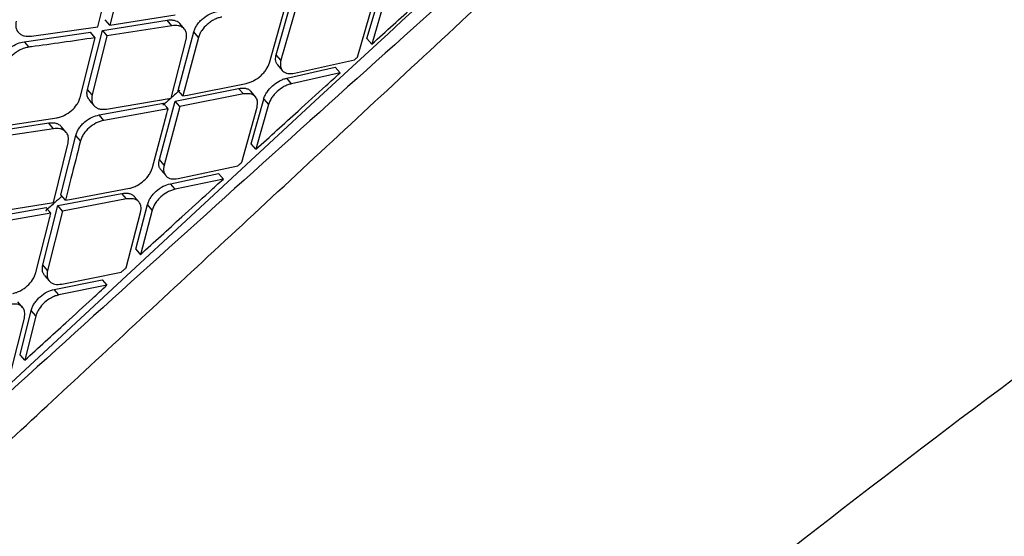
# Model space of a CAD drawing. Extents: x -3 to 82, y -21 to 126.
# Drawn here: x 13 to 15, y 69 to 70 of the extents above; entities that cross this region are included whole.
import ezdxf

# ---------------------------------------------------------------- set-up
doc = ezdxf.new("R2010")
doc.units = 0
doc.header["$MEASUREMENT"] = 0
doc.layers.add('1', color=4, linetype='Continuous')

# ---------------------------------------------------------------- blocks, each defined once
blk = doc.blocks.new('2024 PRODIGY HL')
at = {"layer": '1', "color": 3, "linetype": 'Continuous', "lineweight": 25}
for p, q in [((15.5074, 67.467), (15.5411, 67.6024)), ((15.5685, 67.6061), (15.5346, 67.471)), ((15.9124, 67.4041), (15.9498, 67.5351)), ((15.9605, 67.5224), (15.9232, 67.3914)), ((16.0969, 67.3986), (16.1336, 67.5238)), ((16.1185, 67.4408), (16.1485, 67.5425)), ((16.1593, 67.5297), (16.1293, 67.428)), ((15.8972, 67.3859), (15.9323, 67.5099)), ((15.5179, 67.459), (15.6649, 67.4824)), ((15.5346, 67.471), (15.5241, 67.4835)), ((15.5346, 67.471), (15.6832, 67.4944)), ((15.6754, 67.4699), (15.6649, 67.4824)), ((15.3403, 67.4336), (15.4907, 67.4549)), ((15.3567, 67.446), (15.5074, 67.467)), ((15.4841, 67.3253), (15.5179, 67.459)), ((15.5013, 67.4424), (15.4907, 67.4549)), ((15.5179, 67.4589), (15.5284, 67.4465)), ((15.6754, 67.4699), (15.5284, 67.4465)), ((15.6896, 67.323), (15.7255, 67.4558)), ((15.7042, 67.4621), (15.6936, 67.4747)), ((15.7361, 67.4432), (15.7255, 67.4558)), ((15.3403, 67.4336), (15.3508, 67.4212)), ((15.4674, 67.3072), (15.5013, 67.4424)), ((15.5284, 67.4465), (15.4947, 67.3128)), ((15.6738, 67.3054), (15.7082, 67.4386)), ((15.7361, 67.4432), (15.7002, 67.3104)), ((16.1508, 67.4373), (16.0008, 67.2992)), ((16.1293, 67.428), (16.1185, 67.4408)), ((15.9232, 67.3914), (15.9124, 67.404)), ((15.9539, 67.3619), (16.0901, 67.3925)), ((15.9157, 67.381), (15.9264, 67.3683)), ((15.9365, 67.3508), (16.0467, 67.3756)), ((16.0575, 67.3628), (16.0467, 67.3756)), ((15.9472, 67.3381), (15.9365, 67.3508)), ((16.0574, 67.3628), (15.9472, 67.3381)), ((15.4947, 67.3128), (15.4841, 67.3253)), ((15.6831, 67.2989), (15.8272, 67.3276)), ((15.7002, 67.3104), (15.6896, 67.323)), ((15.7109, 67.3125), (15.8445, 67.3389)), ((15.8379, 67.315), (15.8272, 67.3276)), ((15.8656, 67.3084), (15.855, 67.3211)), ((16.0008, 67.2992), (13.486, 64.9692)), ((15.4883, 67.3011), (15.4988, 67.2886)), ((15.5274, 67.2806), (15.6739, 67.3054)), ((15.6473, 67.166), (15.6831, 67.2989)), ((15.6937, 67.2863), (15.6831, 67.2989)), ((15.8379, 67.315), (15.6937, 67.2863)), ((15.7002, 67.3104), (15.7109, 67.3125)), ((15.8559, 67.2021), (15.8841, 67.3034)), ((15.8842, 67.3034), (15.8949, 67.2907)), ((15.5106, 67.2675), (15.6567, 67.2939)), ((15.6674, 67.2813), (15.5212, 67.255)), ((15.6937, 67.2863), (15.658, 67.1533)), ((15.8343, 67.1599), (15.869, 67.2852)), ((15.8949, 67.2907), (15.8666, 67.1894)), ((15.2648, 67.2384), (15.4142, 67.2609)), ((15.5212, 67.255), (15.5106, 67.2675)), ((15.6318, 67.1482), (15.6646, 67.271)), ((15.3962, 67.2485), (15.2484, 67.226)), ((15.4067, 67.2361), (15.2589, 67.2135)), ((15.4067, 67.2361), (15.3962, 67.2485)), ((15.4358, 67.2279), (15.4253, 67.2404)), ((15.4233, 67.0863), (15.4576, 67.2209)), ((15.4682, 67.2084), (15.4576, 67.2209)), ((15.4073, 67.069), (15.4401, 67.204)), ((15.8666, 67.1894), (15.8559, 67.2021)), ((15.658, 67.1533), (15.6473, 67.1659)), ((15.651, 67.1424), (15.6616, 67.1298)), ((15.6896, 67.123), (15.8251, 67.1516)), ((15.6724, 67.1114), (15.7818, 67.1346)), ((15.7925, 67.1219), (15.6831, 67.0988)), ((15.7925, 67.1219), (15.7818, 67.1346)), ((15.4475, 67.0762), (15.5793, 67.101)), ((15.6831, 67.0988), (15.6724, 67.1114)), ((15.4171, 67.0619), (15.5623, 67.0893)), ((15.4339, 67.0737), (15.4233, 67.0863)), ((15.5729, 67.0767), (15.4277, 67.0493)), ((15.4339, 67.0737), (15.4475, 67.0762)), ((15.5729, 67.0767), (15.5623, 67.0893)), ((15.6011, 67.0697), (15.5904, 67.0823)), ((15.2435, 67.0318), (15.3905, 67.0571)), ((15.26, 67.0452), (15.4073, 67.069)), ((15.3828, 66.9272), (15.4171, 67.0618)), ((15.4277, 67.0493), (15.4171, 67.0618)), ((15.5935, 66.9628), (15.6202, 67.064)), ((15.6308, 67.0513), (15.6202, 67.064)), ((15.4011, 67.0445), (15.2541, 67.0193)), ((15.367, 66.9097), (15.3978, 67.0315)), ((15.4277, 67.0493), (15.3934, 66.9147)), ((15.5718, 66.9207), (15.6047, 67.046)), ((15.6308, 67.0513), (15.6041, 66.9502)), ((15.5935, 66.9628), (15.6041, 66.9502)), ((15.3934, 66.9147), (15.3828, 66.9272)), ((15.3867, 66.9033), (15.3973, 66.8907)), ((15.4256, 66.8835), (15.5606, 66.9105)), ((15.4088, 66.8716), (15.5174, 66.8934)), ((15.5281, 66.8808), (15.4194, 66.859)), ((15.5174, 66.8934), (15.5281, 66.8808)), ((15.4194, 66.859), (15.4088, 66.8716)), ((15.3369, 66.8304), (15.3263, 66.843)), ((15.3094, 66.681), (15.3409, 66.8064)), ((15.3312, 66.7231), (15.3566, 66.824)), ((15.3672, 66.8115), (15.3418, 66.7106)), ((15.3672, 66.8115), (15.3566, 66.824)), ((15.3418, 66.7106), (15.3312, 66.7231))]:
    blk.add_line(p, q, dxfattribs=at)
at = {"layer": '1', "color": 3, "linetype": 'Continuous', "lineweight": 25, "flags": 128}
blk.add_lwpolyline([(15.6646, 67.271), (15.6661, 67.2768), (15.6674, 67.2813)], dxfattribs=at)
at = {"layer": '1', "color": 3, "linetype": 'Continuous', "lineweight": 25}
for points, knots in [([(9.9071, 61.4994), (10.0344, 61.6178), (10.2936, 61.8591), (10.674, 62.2138), (11.0381, 62.5536), (11.3708, 62.8642), (11.6721, 63.1456), (11.9421, 63.3978), (12.2073, 63.6454), (12.4768, 63.8969), (12.7617, 64.1627), (13.0468, 64.4283), (13.3194, 64.6822), (13.5794, 64.9241), (13.829, 65.1563), (14.0937, 65.4023), (14.3852, 65.673), (14.7122, 65.9766), (15.0677, 66.3063), (15.4502, 66.6609), (15.8584, 67.0394), (16.2987, 67.448), (16.7561, 67.8725), (17.0665, 68.1614), (17.2195, 68.3038)], [0, 0, 0, 0, 0.052205, 0.106329, 0.156158, 0.201702, 0.242965, 0.279941, 0.312633, 0.351893, 0.390616, 0.429625, 0.468921, 0.502488, 0.536262, 0.571311, 0.611052, 0.65574, 0.705379, 0.756722, 0.812476, 0.872629, 0.937199, 1, 1, 1, 1]), ([(17.1706, 68.3144), (17.1701, 68.314), (17.1666, 68.3109), (17.155, 68.3004), (17.1135, 68.2631), (16.9586, 68.1238), (16.3553, 67.5824), (15.1613, 66.5136), (14.0995, 65.5331), (13.488, 64.9684)], [0, 0, 0, 0, 0.000353, 0.002828, 0.009436, 0.033986, 0.128384, 0.498019, 1, 1, 1, 1]), ([(16.8336, 68.0646), (16.7732, 68.0092), (16.5455, 67.8003), (16.318, 67.5911), (16.1508, 67.4373)], [0, 0, 0, 0, 0.2649628, 1, 1, 1, 1]), ([(16.1293, 67.428), (16.1616, 67.4573), (16.2149, 67.5057), (16.2795, 67.5641), (16.3118, 67.5934), (16.3229, 67.6035)], [0, 0, 0, 0, 0.499994, 0.827345, 1, 1, 1, 1]), ([(15.7254, 67.4558), (15.7264, 67.4586), (15.7282, 67.464), (15.733, 67.4722), (15.7391, 67.4798), (15.7485, 67.4888), (15.7622, 67.4978), (15.7732, 67.5008), (15.7786, 67.5022)], [0, 0, 0, 0, 0.135162, 0.267205, 0.396248, 0.522442, 0.765809, 1, 1, 1, 1]), ([(15.3219, 67.4803), (15.3213, 67.4751), (15.3202, 67.4649), (15.3262, 67.4547), (15.3339, 67.4491), (15.343, 67.4455), (15.3514, 67.4458), (15.3567, 67.446)], [0, 0, 0, 0, 0.24935, 0.498776, 0.634731, 0.763727, 1, 1, 1, 1]), ([(15.6649, 67.4824), (15.6678, 67.4827), (15.6735, 67.4834), (15.6832, 67.4819), (15.6907, 67.4793), (15.6928, 67.475), (15.6932, 67.4743)], [0, 0, 0, 0, 0.237972, 0.470338, 0.917193, 1, 1, 1, 1]), ([(15.7892, 67.4896), (15.7864, 67.489), (15.7807, 67.4877), (15.7719, 67.4839), (15.7635, 67.4789), (15.7533, 67.4711), (15.7448, 67.4615), (15.7387, 67.4513), (15.737, 67.446), (15.7361, 67.4432)], [0, 0, 0, 0, 0.126251, 0.25175, 0.37672, 0.501377, 0.737793, 0.865724, 1, 1, 1, 1]), ([(15.7082, 67.4386), (15.7088, 67.4436), (15.71, 67.4517), (15.7065, 67.4594), (15.7024, 67.4644), (15.6973, 67.4679), (15.6885, 67.4709), (15.6805, 67.4703), (15.6754, 67.4699)], [0, 0, 0, 0, 0.248744, 0.41241, 0.49912, 0.639929, 0.770448, 1, 1, 1, 1]), ([(15.2867, 67.3878), (15.2876, 67.3908), (15.2894, 67.3967), (15.2946, 67.4054), (15.3011, 67.4133), (15.3108, 67.4219), (15.3243, 67.4301), (15.3352, 67.4325), (15.3403, 67.4336)], [0, 0, 0, 0, 0.143905, 0.28239, 0.415486, 0.543246, 0.781851, 1, 1, 1, 1]), ([(15.5013, 67.4424), (15.4764, 67.4388), (15.4285, 67.4318), (15.3799, 67.4252), (15.3562, 67.4219), (15.3557, 67.4219), (15.3541, 67.4217), (15.3525, 67.4215), (15.351, 67.4212), (15.3509, 67.4212), (15.3508, 67.4212), (15.3508, 67.4212)], [0, 0, 0, 0, 0.497193, 0.960012, 0.966049, 0.968157, 0.968404, 0.997888, 0.999399, 0.999934, 1, 1, 1, 1]), ([(18.6647, 67.4283), (18.3332, 67.2006), (17.6736, 66.7476), (16.7295, 66.0094), (15.8109, 65.2516), (14.9176, 64.4679), (14.0492, 63.67), (13.2016, 62.8605), (12.3829, 62.0294), (11.5877, 61.1661), (11.0913, 60.5598), (10.8417, 60.2549)], [0, 0, 0, 0, 0.113392, 0.225638, 0.337341, 0.448782, 0.560232, 0.669481, 0.778832, 0.888787, 1, 1, 1, 1]), ([(15.3508, 67.4212), (15.3503, 67.4211), (15.3488, 67.4208), (15.3437, 67.4198), (15.3352, 67.4172), (15.3252, 67.4118), (15.3144, 67.4038), (15.3059, 67.3944), (15.2998, 67.3839), (15.2981, 67.3783), (15.2972, 67.3753)], [0, 0, 0, 0, 0.02351, 0.067619, 0.217914, 0.374713, 0.501145, 0.730629, 0.860423, 1, 1, 1, 1]), ([(15.9159, 67.3811), (15.9147, 67.3827), (15.9121, 67.386), (15.9105, 67.3937), (15.9117, 67.4002), (15.9124, 67.4041)], [0, 0, 0, 0, 0.274589, 0.573213, 1, 1, 1, 1]), ([(15.9232, 67.3914), (15.9223, 67.3865), (15.9212, 67.3799), (15.9236, 67.372), (15.928, 67.3654), (15.938, 67.3602), (15.9486, 67.3613), (15.9539, 67.3619)], [0, 0, 0, 0, 0.249323, 0.334576, 0.500529, 0.75089, 1, 1, 1, 1]), ([(16.0901, 67.3925), (16.0914, 67.3936), (16.0937, 67.3957), (16.0959, 67.3977), (16.0969, 67.3986)], [0, 0, 0, 0, 0.559971, 1, 1, 1, 1]), ([(15.8445, 67.3389), (15.8474, 67.3396), (15.8531, 67.3411), (15.8645, 67.3463), (15.8753, 67.354), (15.8843, 67.3631), (15.8922, 67.3731), (15.8952, 67.3808), (15.8972, 67.3859)], [0, 0, 0, 0, 0.130079, 0.256793, 0.499937, 0.623437, 0.749832, 1, 1, 1, 1]), ([(15.8666, 67.1894), (15.8984, 67.2183), (15.9513, 67.2664), (16.0149, 67.3242), (16.0468, 67.3531), (16.0574, 67.3628)], [0, 0, 0, 0, 0.499993, 0.831907, 1, 1, 1, 1]), ([(15.8841, 67.3034), (15.885, 67.3061), (15.8868, 67.3114), (15.8929, 67.3217), (15.9034, 67.3338), (15.9167, 67.3432), (15.928, 67.3486), (15.9336, 67.3501), (15.9365, 67.3508)], [0, 0, 0, 0, 0.132944, 0.260649, 0.500028, 0.744302, 0.870744, 1, 1, 1, 1]), ([(15.4886, 67.3014), (15.4869, 67.3037), (15.4836, 67.308), (15.4827, 67.3164), (15.4833, 67.3222), (15.4841, 67.325), (15.4841, 67.3253)], [0, 0, 0, 0, 0.3639003, 0.6929635, 0.9671409, 1, 1, 1, 1]), ([(15.6939, 67.3238), (15.6875, 67.3181), (15.6747, 67.3067), (15.6619, 67.2952), (15.6555, 67.2895)], [0, 0, 0, 0, 0.500027, 1, 1, 1, 1]), ([(15.8272, 67.3276), (15.832, 67.3282), (15.8397, 67.3291), (15.8481, 67.3264), (15.8529, 67.3239), (15.8544, 67.3214), (15.8547, 67.3209)], [0, 0, 0, 0, 0.409649, 0.656476, 0.930921, 1, 1, 1, 1]), ([(15.9472, 67.3381), (15.9444, 67.3374), (15.9388, 67.3359), (15.9275, 67.3305), (15.9166, 67.3228), (15.9077, 67.3136), (15.8999, 67.3036), (15.8969, 67.2959), (15.8949, 67.2907)], [0, 0, 0, 0, 0.129215, 0.255623, 0.499938, 0.623588, 0.749856, 1, 1, 1, 1]), ([(15.4142, 67.2609), (15.4172, 67.2615), (15.423, 67.2627), (15.4347, 67.2676), (15.4482, 67.2767), (15.4588, 67.2885), (15.4648, 67.2989), (15.4665, 67.3044), (15.4674, 67.3072)], [0, 0, 0, 0, 0.12805, 0.254265, 0.500634, 0.734447, 0.863358, 1, 1, 1, 1]), ([(15.4947, 67.3128), (15.494, 67.3078), (15.4927, 67.2978), (15.4983, 67.2881), (15.5057, 67.2828), (15.5146, 67.2797), (15.5224, 67.2803), (15.5274, 67.2806)], [0, 0, 0, 0, 0.248982, 0.498481, 0.642099, 0.773687, 1, 1, 1, 1]), ([(15.869, 67.2852), (15.8698, 67.2901), (15.8707, 67.2952), (15.8698, 67.2997), (15.8695, 67.3009), (15.8684, 67.3047), (15.8642, 67.3111), (15.854, 67.3166), (15.8432, 67.3155), (15.8379, 67.315)], [0, 0, 0, 0, 0.249419, 0.256776, 0.271024, 0.320165, 0.500619, 0.750996, 1, 1, 1, 1]), ([(15.6674, 67.2813), (15.6654, 67.2836), (15.6618, 67.2878), (15.6583, 67.292), (15.6567, 67.2939)], [0, 0, 0, 0, 0.559973, 1, 1, 1, 1]), ([(15.4576, 67.2209), (15.4585, 67.2237), (15.4603, 67.2292), (15.465, 67.2375), (15.4711, 67.2452), (15.4805, 67.2542), (15.4941, 67.2632), (15.5052, 67.2661), (15.5106, 67.2675)], [0, 0, 0, 0, 0.134838, 0.266702, 0.395733, 0.522005, 0.765634, 1, 1, 1, 1]), ([(15.5212, 67.255), (15.5183, 67.2544), (15.5126, 67.2531), (15.501, 67.2481), (15.4874, 67.239), (15.4768, 67.2269), (15.4708, 67.2166), (15.4691, 67.2112), (15.4682, 67.2084)], [0, 0, 0, 0, 0.126303, 0.251952, 0.50074, 0.737793, 0.865831, 1, 1, 1, 1]), ([(15.4252, 67.2403), (15.4247, 67.2409), (15.4228, 67.2433), (15.4181, 67.2463), (15.4093, 67.2495), (15.4013, 67.2489), (15.3962, 67.2485)], [0, 0, 0, 0, 0.078227, 0.337038, 0.577171, 1, 1, 1, 1]), ([(15.4401, 67.204), (15.4407, 67.209), (15.4417, 67.2173), (15.4381, 67.2252), (15.4339, 67.2302), (15.4287, 67.2338), (15.4198, 67.237), (15.4118, 67.2364), (15.4067, 67.2361)], [0, 0, 0, 0, 0.248818, 0.411634, 0.499127, 0.639637, 0.770081, 1, 1, 1, 1]), ([(15.4682, 67.2084), (15.461, 67.1799), (15.4495, 67.135), (15.4381, 67.0902), (15.4339, 67.0737)], [0, 0, 0, 0, 0.634368, 1, 1, 1, 1]), ([(15.6512, 67.1426), (15.6499, 67.1442), (15.6473, 67.1475), (15.6455, 67.1554), (15.6467, 67.162), (15.6473, 67.1659)], [0, 0, 0, 0, 0.2731064, 0.571536, 1, 1, 1, 1]), ([(15.5793, 67.101), (15.5822, 67.1017), (15.5879, 67.1031), (15.5993, 67.1083), (15.6127, 67.1177), (15.6231, 67.1297), (15.6292, 67.1401), (15.6309, 67.1454), (15.6318, 67.1482)], [0, 0, 0, 0, 0.129993, 0.256728, 0.499937, 0.738886, 0.866718, 1, 1, 1, 1]), ([(15.658, 67.1533), (15.6572, 67.1483), (15.6562, 67.1416), (15.6588, 67.1336), (15.6633, 67.1269), (15.6735, 67.1214), (15.6842, 67.1224), (15.6896, 67.123)], [0, 0, 0, 0, 0.249379, 0.336071, 0.500482, 0.750709, 1, 1, 1, 1]), ([(15.8251, 67.1516), (15.8268, 67.1532), (15.8299, 67.1559), (15.8329, 67.1587), (15.8343, 67.1599)], [0, 0, 0, 0, 0.559922, 1, 1, 1, 1]), ([(15.6041, 66.9502), (15.6355, 66.9788), (15.6875, 67.0262), (15.7503, 67.0835), (15.7817, 67.1121), (15.7925, 67.1219)], [0, 0, 0, 0, 0.500001, 0.8280513, 1, 1, 1, 1]), ([(15.6202, 67.064), (15.621, 67.0666), (15.6228, 67.0719), (15.6273, 67.08), (15.6331, 67.0876), (15.6423, 67.0969), (15.6559, 67.1065), (15.667, 67.1098), (15.6724, 67.1114)], [0, 0, 0, 0, 0.130035, 0.258293, 0.385032, 0.510398, 0.756637, 1, 1, 1, 1]), ([(15.6831, 67.0988), (15.6802, 67.0981), (15.6746, 67.0966), (15.6633, 67.0914), (15.6524, 67.0837), (15.6435, 67.0744), (15.6357, 67.0643), (15.6328, 67.0565), (15.6308, 67.0513)], [0, 0, 0, 0, 0.1290906, 0.255509, 0.4999618, 0.6238762, 0.7501329, 1, 1, 1, 1]), ([(15.426, 67.0831), (15.4207, 67.0782), (15.4082, 67.0669), (15.3957, 67.0557), (15.3886, 67.0493)], [0, 0, 0, 0, 0.430853, 1, 1, 1, 1]), ([(15.5623, 67.0893), (15.5671, 67.0898), (15.5748, 67.0907), (15.5834, 67.0878), (15.5883, 67.0852), (15.5899, 67.0826), (15.5902, 67.0821)], [0, 0, 0, 0, 0.410163, 0.656805, 0.930766, 1, 1, 1, 1]), ([(15.6047, 67.046), (15.6055, 67.0511), (15.6063, 67.0562), (15.6054, 67.0608), (15.6051, 67.062), (15.6039, 67.0659), (15.5996, 67.0725), (15.5891, 67.0782), (15.5783, 67.0772), (15.5729, 67.0767)], [0, 0, 0, 0, 0.249544, 0.256846, 0.271043, 0.32013, 0.500569, 0.750761, 1, 1, 1, 1]), ([(15.4011, 67.0445), (15.3991, 67.0469), (15.3956, 67.051), (15.3921, 67.0552), (15.3906, 67.057)], [0, 0, 0, 0, 0.559974, 1, 1, 1, 1]), ([(15.3978, 67.0315), (15.3984, 67.0339), (15.3995, 67.0382), (15.4006, 67.0426), (15.4011, 67.0445)], [0, 0, 0, 0, 0.559938, 1, 1, 1, 1]), ([(19.1252, 66.9306), (18.9895, 66.8481), (18.7154, 66.6813), (18.3058, 66.4177), (17.8928, 66.1409), (17.4774, 65.8497), (17.0718, 65.5528), (16.6068, 65.1982), (16.0781, 64.7748), (15.4721, 64.2613), (14.935, 63.7807), (14.4755, 63.352), (14.1031, 62.9927), (13.7483, 62.6382), (13.411, 62.2891), (13.081, 61.9352), (12.6875, 61.4971), (12.2391, 60.9706), (11.7529, 60.3642), (11.4503, 59.9542), (11.3012, 59.7521)], [0, 0, 0, 0, 0.044709, 0.090349, 0.13691, 0.184379, 0.232745, 0.277954, 0.348418, 0.422679, 0.500679, 0.550525, 0.598903, 0.645795, 0.691185, 0.735062, 0.781563, 0.856423, 0.929252, 1, 1, 1, 1]), ([(15.3869, 66.9034), (15.3857, 66.9051), (15.383, 66.9085), (15.3811, 66.9165), (15.3821, 66.9232), (15.3828, 66.9272)], [0, 0, 0, 0, 0.2712842, 0.5694328, 1, 1, 1, 1]), ([(15.5606, 66.9105), (15.5627, 66.9124), (15.5664, 66.9158), (15.5701, 66.9192), (15.5718, 66.9207)], [0, 0, 0, 0, 0.560012, 1, 1, 1, 1]), ([(15.3146, 66.8624), (15.3175, 66.8631), (15.3233, 66.8645), (15.3347, 66.8696), (15.348, 66.8789), (15.3585, 66.8911), (15.3644, 66.9015), (15.3661, 66.9069), (15.367, 66.9097)], [0, 0, 0, 0, 0.129843, 0.256518, 0.500014, 0.739088, 0.866889, 1, 1, 1, 1]), ([(15.3934, 66.9147), (15.3927, 66.9096), (15.3917, 66.9028), (15.3944, 66.8946), (15.3991, 66.8877), (15.4094, 66.882), (15.4202, 66.883), (15.4256, 66.8835)], [0, 0, 0, 0, 0.24942, 0.3378, 0.500441, 0.750583, 1, 1, 1, 1]), ([(15.3418, 66.7106), (15.3728, 66.7389), (15.424, 66.7857), (15.4861, 66.8425), (15.5172, 66.8708), (15.5281, 66.8808)], [0, 0, 0, 0, 0.4999989, 0.8243327, 1, 1, 1, 1]), ([(15.3566, 66.824), (15.3575, 66.8267), (15.3591, 66.8321), (15.3636, 66.8402), (15.3694, 66.8479), (15.3785, 66.8571), (15.3921, 66.8668), (15.4033, 66.87), (15.4088, 66.8716)], [0, 0, 0, 0, 0.12974, 0.257877, 0.384604, 0.510033, 0.756534, 1, 1, 1, 1]), ([(15.4194, 66.859), (15.4165, 66.8583), (15.4108, 66.8569), (15.3995, 66.8517), (15.3861, 66.8423), (15.3757, 66.8301), (15.3698, 66.8196), (15.3681, 66.8142), (15.3672, 66.8115)], [0, 0, 0, 0, 0.129005, 0.255404, 0.499981, 0.740158, 0.867684, 1, 1, 1, 1]), ([(15.3409, 66.8064), (15.3416, 66.8115), (15.3424, 66.8167), (15.3414, 66.8214), (15.3411, 66.8226), (15.3398, 66.8266), (15.3354, 66.8333), (15.3247, 66.8392), (15.3139, 66.8383), (15.3084, 66.8379)], [0, 0, 0, 0, 0.24954, 0.256959, 0.271263, 0.320413, 0.500504, 0.750659, 1, 1, 1, 1])]:
    blk.add_open_spline(points, degree=3, knots=knots, dxfattribs=at)

msp = doc.modelspace()

# ---------------------------------------------------------------- block references
at = {"layer": '1'}
msp.add_blockref('2024 PRODIGY HL', (-2.5778, 2.486), dxfattribs=at)

doc.saveas('drawing.dxf')
